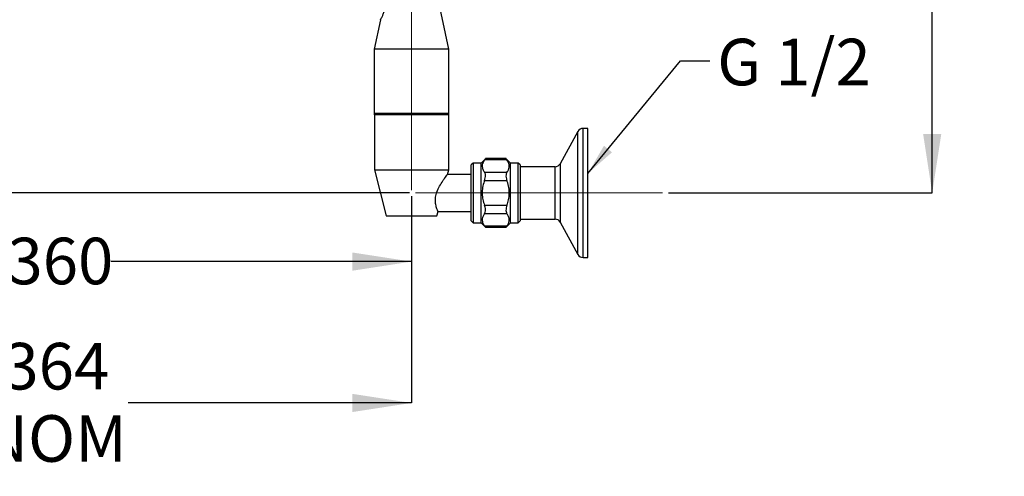
# Model space of a CAD drawing. Units: millimetres. Extents: x 35 to 257, y 4 to 202.
# Drawn here: x 173 to 257, y 4 to 42 of the extents above; entities that cross this region are included whole.
import ezdxf

# ---------------------------------------------------------------- set-up
doc = ezdxf.new("R2010")
doc.units = ezdxf.units.MM
doc.linetypes.add('CENTERX2', pattern=[20.32, 12.7, -2.54, 2.54, -2.54])
doc.layers.add('ANNOTATIONS', color=7, linetype='Continuous')
doc.layers.add('DIMENSIONS', color=7, linetype='Continuous')
doc.styles.add('SLDTEXTSTYLE0', font='TXT', dxfattribs={"width": 0.7})
doc.dimstyles.new('SLDDIMSTYLE0', dxfattribs={"dimtxt": 5.037667, "dimasz": 2.686756, "dimexe": 0, "dimexo": 0.0625, "dimgap": 1.259417, "dimtad": 0, "dimtih": 1, "dimtoh": 1, "dimdec": 0, "dimlfac": 6, "dimrnd": 1e-09, "dimzin": 12, "dimdsep": 46, "dimtxsty": 'SLDTEXTSTYLE0', "dimsah": 1, "dimcen": 0.09, "dimadec": 0, "dimazin": 3, "dimtfac": 1, "dimtdec": 0, "dimtofl": 0, "dimtmove": 0, "dimatfit": 3, "dimfxl": 0, "dimfrac": 2, "dimtolj": 1, "dimtzin": 12, "dimarcsym": 0})
doc.dimstyles.new('SLDDIMSTYLE3', dxfattribs={"dimtxt": 0.18, "dimasz": 2.686756, "dimexe": 0, "dimexo": 0.0625, "dimgap": 0, "dimtad": 0, "dimtih": 1, "dimtoh": 1, "dimdec": 0, "dimrnd": 1e-09, "dimzin": 0, "dimdsep": 46, "dimtxsty": 'Standard', "dimsah": 1, "dimcen": 0.09, "dimadec": 0, "dimazin": 0, "dimtfac": 2.686756, "dimtdec": 0, "dimtofl": 0, "dimtmove": 0, "dimatfit": 3, "dimfxl": 0, "dimfrac": 2, "dimtolj": 1, "dimtzin": 0, "dimarcsym": 0})

# ---------------------------------------------------------------- blocks, each defined once
blk = doc.blocks.new('_D_2')
at = {"layer": 'DIMENSIONS', "color": 7}
for p, q in [((176.57, 202.378), (250.493, 202.378)), ((250.493, 202.378), (250.493, 121.174)), ((250.493, 27.652), (250.493, 108.857)), ((228.028, 27.652), (250.493, 27.652))]:
    blk.add_line(p, q, dxfattribs=at)
for points in [[(250.493, 202.378), (249.718, 197.341), (251.268, 197.341)], [(250.493, 27.652), (251.268, 32.69), (249.718, 32.69)]]:
    blk.add_solid(points, dxfattribs=at)
at = {"layer": 'DIMENSIONS', "color": 7, "char_height": 3.9687, "attachment_point": 1, "style": 'SLDTEXTSTYLE0'}
for s, insert in [('1048', (244.613, 120.131)), ('NOM', (244.268, 113.972))]:
    blk.add_mtext(s, dxfattribs=dict(at, insert=insert))
blk = doc.blocks.new('_D_3')
at = {"layer": 'DIMENSIONS', "color": 7}
for p, q in [((144.158, 77.004), (126.127, 77.004)), ((126.127, 77.004), (126.127, 55.407)), ((126.127, 27.652), (126.127, 49.249)), ((205.994, 27.652), (126.127, 27.652))]:
    blk.add_line(p, q, dxfattribs=at)
for points in [[(126.127, 77.004), (125.352, 71.966), (126.902, 71.966)], [(126.127, 27.652), (126.902, 32.69), (125.352, 32.69)]]:
    blk.add_solid(points, dxfattribs=at)
at = {"layer": 'DIMENSIONS', "color": 7, "insert": (121.718, 54.365), "char_height": 3.9687, "attachment_point": 1, "style": 'SLDTEXTSTYLE0'}
blk.add_mtext('296', dxfattribs=at)
blk = doc.blocks.new('_D_4')
at = {"layer": 'DIMENSIONS', "color": 7}
for p, q in [((141.211, 85.556), (108.127, 85.556)), ((108.127, 85.556), (108.127, 62.763)), ((108.127, 27.652), (108.127, 50.445)), ((205.994, 27.652), (108.127, 27.652))]:
    blk.add_line(p, q, dxfattribs=at)
for points in [[(108.127, 85.556), (107.352, 80.518), (108.902, 80.518)], [(108.127, 27.652), (108.902, 32.69), (107.352, 32.69)]]:
    blk.add_solid(points, dxfattribs=at)
at = {"layer": 'DIMENSIONS', "color": 7, "char_height": 3.9687, "attachment_point": 1, "style": 'SLDTEXTSTYLE0'}
for s, insert in [('347', (103.718, 61.72)), ('NOM', (101.902, 55.561))]:
    blk.add_mtext(s, dxfattribs=dict(at, insert=insert))
blk = doc.blocks.new('_D_5')
at = {"layer": 'DIMENSIONS', "color": 7}
for p, q in [((145.461, 79.872), (145.461, 9.759)), ((206.158, 27.393), (206.158, 9.759)), ((145.461, 9.759), (169.584, 9.759)), ((206.158, 9.759), (182.034, 9.759))]:
    blk.add_line(p, q, dxfattribs=at)
for points in [[(145.461, 9.759), (150.498, 8.984), (150.498, 10.534)], [(206.158, 9.759), (201.12, 10.534), (201.12, 8.984)]]:
    blk.add_solid(points, dxfattribs=at)
at = {"layer": 'DIMENSIONS', "color": 7, "char_height": 3.9687, "attachment_point": 1, "style": 'SLDTEXTSTYLE0'}
for s, insert in [('364', (171.4, 14.875)), ('NOM', (169.584, 8.716))]:
    blk.add_mtext(s, dxfattribs=dict(at, insert=insert))
blk = doc.blocks.new('_D_6')
at = {"layer": 'DIMENSIONS', "color": 7}
for p, q in [((146.158, 70.154), (146.158, 21.804)), ((206.158, 27.393), (206.158, 21.804)), ((146.158, 21.804), (171.748, 21.804)), ((206.158, 21.804), (180.568, 21.804))]:
    blk.add_line(p, q, dxfattribs=at)
for points in [[(146.158, 21.804), (151.195, 21.029), (151.195, 22.579)], [(206.158, 21.804), (201.12, 22.579), (201.12, 21.029)]]:
    blk.add_solid(points, dxfattribs=at)
at = {"layer": 'DIMENSIONS', "color": 7, "insert": (171.748, 23.84), "char_height": 3.9687, "attachment_point": 1, "style": 'SLDTEXTSTYLE0'}
blk.add_mtext('360', dxfattribs=at)

msp = doc.modelspace()

# ---------------------------------------------------------------- linework, layer by layer
at = {"color": 7, "linetype": 'CENTERX2', "lineweight": 18, "ltscale": 3.333333}
for p, q in [((206.158, 27.893), (206.158, 132.197)), ((206.494, 27.652), (227.528, 27.652))]:
    msp.add_line(p, q, dxfattribs=at)
at = {"color": 7, "linetype": 'Continuous', "lineweight": 25}
for p, q in [((209.333, 39.894), (208.074, 45.894)), ((203.512, 42.418), (202.983, 39.894)), ((202.983, 39.894), (202.983, 34.311)), ((206.158, 39.894), (202.983, 39.894)), ((209.333, 39.894), (206.158, 39.894)), ((209.333, 34.311), (209.333, 39.894)), ((202.991, 34.444), (209.324, 34.444)), ((206.158, 34.311), (202.983, 34.311)), ((202.991, 34.311), (202.991, 29.611)), ((209.333, 34.311), (206.158, 34.311)), ((209.324, 29.611), (209.324, 34.311)), ((220.322, 32.892), (218.82, 30.146)), ((220.322, 32.58), (220.322, 32.892)), ((221.178, 33.152), (220.761, 33.152)), ((220.761, 32.824), (220.761, 33.152)), ((220.761, 22.152), (220.761, 32.824)), ((221.178, 32.824), (221.178, 33.152)), ((221.178, 22.152), (221.178, 32.824)), ((220.322, 22.412), (220.322, 32.58)), ((211.408, 30.202), (211.241, 30.036)), ((212.074, 30.202), (211.408, 30.202)), ((211.408, 30.202), (211.408, 25.102)), ((212.447, 30.574), (212.074, 30.202)), ((212.074, 27.652), (212.074, 30.202)), ((214.279, 30.467), (212.37, 30.467)), ((214.202, 30.579), (212.447, 30.579)), ((214.574, 30.202), (214.202, 30.574)), ((215.241, 30.202), (214.574, 30.202)), ((214.574, 27.652), (214.574, 30.202)), ((215.408, 30.036), (215.241, 30.202)), ((215.241, 25.102), (215.241, 30.202)), ((202.991, 29.611), (203.991, 25.694)), ((202.991, 29.611), (209.324, 29.611)), ((209.229, 29.236), (209.324, 29.611)), ((211.241, 25.269), (211.241, 30.036)), ((212.37, 29.421), (214.279, 29.421)), ((215.408, 30.036), (215.408, 25.269)), ((218.381, 29.886), (215.408, 29.886)), ((218.381, 29.752), (218.381, 29.886)), ((218.381, 25.419), (218.381, 29.752)), ((218.82, 30.146), (218.82, 25.159)), ((211.241, 29.236), (209.229, 29.236)), ((214.279, 28.699), (212.37, 28.699)), ((212.074, 25.102), (212.074, 27.652)), ((214.574, 25.102), (214.574, 27.652)), ((208.324, 25.694), (208.419, 26.064)), ((208.42, 26.069), (211.241, 26.069)), ((212.37, 26.606), (214.279, 26.606)), ((203.991, 25.694), (208.324, 25.694)), ((211.241, 25.269), (211.408, 25.102)), ((214.279, 25.884), (212.37, 25.884)), ((215.241, 25.102), (215.408, 25.269)), ((215.408, 25.419), (218.381, 25.419)), ((218.82, 25.159), (220.322, 22.412)), ((211.408, 25.102), (212.074, 25.102)), ((212.074, 25.102), (212.447, 24.73)), ((212.37, 24.838), (214.279, 24.838)), ((212.447, 24.726), (214.202, 24.726)), ((214.202, 24.73), (214.574, 25.102)), ((214.574, 25.102), (215.241, 25.102)), ((220.761, 22.152), (221.178, 22.152))]:
    msp.add_line(p, q, dxfattribs=at)
for centre, start, end in [((220.761, 32.652), 90, 151.32057), ((218.381, 30.386), 270, 331.32057), ((218.381, 24.919), 28.67943, 90), ((220.761, 22.652), 208.67943, 270)]:
    msp.add_arc(centre, 0.5, start, end, dxfattribs=at)
for points, knots in [([(203.515, 42.418), (203.514, 42.415), (203.505, 42.402), (203.542, 42.464), (203.619, 42.601), (203.728, 42.823), (203.833, 43.104), (203.906, 43.409), (203.934, 43.697), (203.93, 43.872), (203.924, 43.951), (203.924, 43.961)], [0, 0, 0, 0, 0.0267958, 0.1599059, 0.2942011, 0.434975, 0.5794421, 0.7179341, 0.8488547, 0.9824336, 1, 1, 1, 1]), ([(212.37, 30.467), (212.324, 30.398), (212.232, 30.259), (212.163, 30.032), (212.173, 29.791), (212.257, 29.584), (212.341, 29.462), (212.37, 29.421)], [0, 0, 0, 0, 0.203314, 0.41042, 0.639307, 0.875844, 1, 1, 1, 1]), ([(212.37, 30.467), (212.395, 30.502), (212.442, 30.566), (212.446, 30.571), (212.447, 30.574)], [0, 0, 0, 0, 0.54383, 1, 1, 1, 1]), ([(214.202, 30.574), (214.201, 30.575), (214.193, 30.586), (214.22, 30.547), (214.261, 30.491), (214.279, 30.467)], [0, 0, 0, 0, 0.088975, 0.606147, 1, 1, 1, 1]), ([(214.279, 29.421), (214.325, 29.489), (214.417, 29.628), (214.486, 29.855), (214.476, 30.096), (214.392, 30.303), (214.308, 30.425), (214.279, 30.467)], [0, 0, 0, 0, 0.203314, 0.41042, 0.639307, 0.875844, 1, 1, 1, 1]), ([(212.37, 28.699), (212.394, 28.776), (212.443, 28.931), (212.458, 29.152), (212.43, 29.319), (212.388, 29.39), (212.37, 29.421)], [0, 0, 0, 0, 0.271492, 0.543779, 0.802768, 1, 1, 1, 1]), ([(214.279, 29.421), (214.255, 29.377), (214.206, 29.289), (214.191, 29.089), (214.219, 28.883), (214.261, 28.754), (214.279, 28.699)], [0, 0, 0, 0, 0.2714923, 0.5437794, 0.8027677, 1, 1, 1, 1]), ([(208.26, 26.479), (208.233, 26.597), (208.178, 26.835), (208.188, 27.289), (208.317, 27.776), (208.546, 28.255), (208.785, 28.636), (208.972, 28.905), (209.115, 29.099), (209.221, 29.237), (209.221, 29.237), (209.221, 29.237)], [0, 0, 0, 0, 0.120033, 0.240691, 0.349405, 0.491571, 0.636626, 0.720252, 0.806935, 0.922817, 1, 1, 1, 1]), ([(212.37, 28.699), (212.362, 28.678), (212.295, 28.492), (212.195, 28.123), (212.154, 27.598), (212.214, 27.083), (212.317, 26.766), (212.37, 26.606)], [0, 0, 0, 0, 0.030451, 0.278199, 0.53386, 0.763593, 1, 1, 1, 1]), ([(214.279, 26.606), (214.33, 26.762), (214.434, 27.079), (214.494, 27.588), (214.456, 28.116), (214.356, 28.486), (214.287, 28.678), (214.279, 28.699)], [0, 0, 0, 0, 0.230168, 0.466132, 0.713345, 0.96955, 1, 1, 1, 1]), ([(208.41, 26.066), (208.408, 26.071), (208.403, 26.081), (208.329, 26.249), (208.279, 26.415), (208.26, 26.479)], [0, 0, 0, 0, 0.334642, 0.74491, 1, 1, 1, 1]), ([(212.37, 25.884), (212.394, 25.928), (212.443, 26.016), (212.458, 26.216), (212.43, 26.421), (212.388, 26.55), (212.37, 26.606)], [0, 0, 0, 0, 0.2714923, 0.5437794, 0.8027677, 1, 1, 1, 1]), ([(214.279, 26.606), (214.255, 26.529), (214.206, 26.374), (214.191, 26.153), (214.219, 25.986), (214.261, 25.915), (214.279, 25.884)], [0, 0, 0, 0, 0.2714923, 0.5437794, 0.8027677, 1, 1, 1, 1]), ([(212.37, 25.884), (212.324, 25.815), (212.232, 25.676), (212.163, 25.45), (212.173, 25.209), (212.257, 25.001), (212.341, 24.88), (212.37, 24.838)], [0, 0, 0, 0, 0.203314, 0.41042, 0.639307, 0.875844, 1, 1, 1, 1]), ([(214.279, 24.838), (214.325, 24.907), (214.417, 25.046), (214.486, 25.272), (214.476, 25.513), (214.392, 25.721), (214.308, 25.842), (214.279, 25.884)], [0, 0, 0, 0, 0.203314, 0.41042, 0.639307, 0.875844, 1, 1, 1, 1]), ([(212.447, 24.731), (212.448, 24.729), (212.456, 24.719), (212.429, 24.757), (212.387, 24.814), (212.37, 24.838)], [0, 0, 0, 0, 0.088975, 0.606147, 1, 1, 1, 1]), ([(214.279, 24.838), (214.254, 24.803), (214.207, 24.739), (214.203, 24.733), (214.202, 24.731)], [0, 0, 0, 0, 0.54383, 1, 1, 1, 1])]:
    msp.add_open_spline(points, degree=3, knots=knots, dxfattribs=at)

# ---------------------------------------------------------------- texts
at = {"layer": 'ANNOTATIONS', "color": 7, "insert": (232.185, 40.793), "char_height": 3.9687, "attachment_point": 1, "style": 'SLDTEXTSTYLE0'}
msp.add_mtext('G 1/2', dxfattribs=at)

# ---------------------------------------------------------------- dimensions: what is measured, and where the dimension line sits
at = {"layer": 'DIMENSIONS', "color": 7}
for base, p1, p2, angle, picture, middle in [((250.493, 27.652), (176.07, 202.378), (227.528, 27.652), 90, '_D_2', (250.493, 115.015)), ((108.127, 85.556), (206.494, 27.652), (141.711, 85.556), 90, '_D_4', (108.127, 56.604)), ((145.461, 9.759), (206.158, 27.893), (145.461, 80.372), 0, '_D_5', (175.809, 9.759))]:
    dim = msp.add_linear_dim(base=base, p1=p1, p2=p2, angle=angle, text='<>\\PNOM', dimstyle='SLDDIMSTYLE0', dxfattribs=at)
    dim.commit()
    dim.dimension.update_dxf_attribs({"geometry": picture, "text_midpoint": middle, "dimtype": 160})
for base, p1, p2, angle, picture, middle in [((126.127, 77.004), (206.494, 27.652), (144.658, 77.004), 90, '_D_3', (126.127, 52.328)), ((206.158, 21.804), (146.158, 70.654), (206.158, 27.893), 0, '_D_6', (176.158, 21.804))]:
    dim = msp.add_linear_dim(base=base, p1=p1, p2=p2, angle=angle, dimstyle='SLDDIMSTYLE0', dxfattribs=at)
    dim.commit()
    dim.dimension.update_dxf_attribs({"geometry": picture, "text_midpoint": middle, "dimtype": 160})

# ---------------------------------------------------------------- leaders
at = {"layer": 'ANNOTATIONS', "color": 7}
msp.add_leader([(221.178, 29.324), (229.062, 38.916), (231.562, 38.916)], dimstyle='SLDDIMSTYLE3', dxfattribs=at)

doc.saveas('drawing.dxf')
